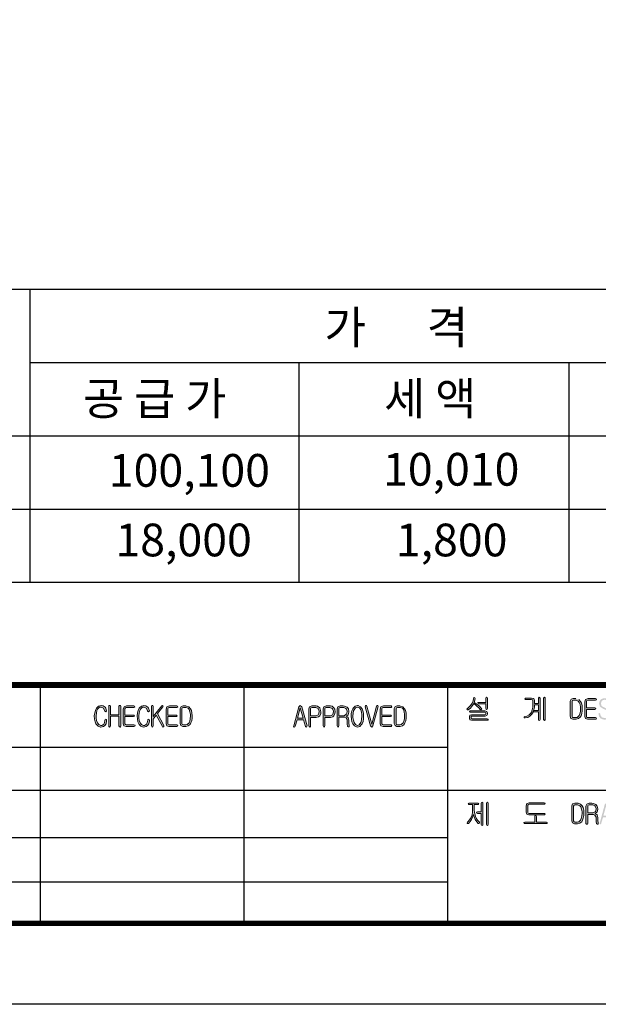
# Model space of a CAD drawing. Units: millimetres. Extents: x 51 to 4941, y 66 to 3660.
# Drawn here: x 3540 to 4058, y 66 to 947 of the extents above; entities that cross this region are included whole.
import ezdxf

# ---------------------------------------------------------------- set-up
doc = ezdxf.new("R2010")
doc.units = ezdxf.units.MM
doc.header["$LTSCALE"] = 70

# ---------------------------------------------------------------- blocks, each defined once
blk = doc.blocks.new('로고')
at = {"ltscale": 500}
for points in [[(2456.55, 138.88), (2455.23, 139.15), (2453.66, 138.75), (2452.47, 137.7), (2452.21, 137.44), (2451.56, 135.99), (2451.16, 134.42), (2450.9, 132.58), (2450.9, 132.45), (2451.03, 130.48), (2451.42, 128.77), (2451.95, 127.46), (2452.21, 127.06), (2453.39, 125.88), (2454.84, 125.36), (2454.97, 125.36), (2456.68, 125.75), (2457.6, 126.28), (2458.38, 127.46), (2458.78, 129.3), (2458.78, 129.56), (2458.65, 130.08), (2458.25, 130.35), (2457.86, 130.22), (2457.73, 129.69), (2457.33, 127.98), (2456.94, 127.19), (2455.63, 126.41), (2455.1, 126.41), (2453.79, 126.93), (2452.87, 128.11), (2452.34, 129.56), (2452.08, 131.27), (2452.08, 132.45), (2452.21, 134.29), (2452.61, 135.86), (2453, 136.78), (2454.31, 137.96), (2455.36, 138.1), (2456.81, 137.44), (2457.47, 135.99), (2457.6, 135.47), (2458.25, 135.07), (2458.78, 135.73), (2458.25, 137.31), (2457.86, 138.1)], [(2461.27, 138.62), (2461.01, 139.01), (2460.62, 139.15), (2460.22, 139.01), (2460.09, 138.62), (2460.09, 126.01), (2460.22, 125.62), (2460.62, 125.36), (2461.01, 125.62), (2461.27, 126.01), (2461.27, 132.32), (2466.66, 132.32), (2466.66, 126.01), (2466.92, 125.49), (2467.32, 125.36), (2467.71, 125.49), (2467.84, 126.01), (2467.84, 138.62), (2467.71, 139.01), (2467.32, 139.15), (2466.92, 139.01), (2466.66, 138.62), (2466.66, 133.24), (2461.27, 133.24)], [(2476.77, 138.36), (2476.64, 138.62), (2476.25, 138.88), (2471.39, 138.88), (2469.94, 138.36), (2469.42, 136.78), (2469.42, 127.46), (2469.81, 126.14), (2471.26, 125.75), (2476.25, 125.75), (2476.77, 125.88), (2476.9, 126.28), (2476.77, 126.54), (2476.25, 126.67), (2471.26, 126.67), (2470.73, 126.93), (2470.47, 127.46), (2470.47, 132.05), (2475.98, 132.05), (2476.38, 132.19), (2476.51, 132.45), (2476.38, 132.84), (2475.98, 132.97), (2470.47, 132.97), (2470.47, 137.04), (2470.73, 137.57), (2471.26, 137.83), (2476.25, 137.83), (2476.64, 137.96)], [(2483.86, 138.88), (2482.55, 139.15), (2480.97, 138.75), (2479.79, 137.7), (2479.53, 137.44), (2478.87, 135.99), (2478.48, 134.42), (2478.35, 132.58), (2478.35, 132.45), (2478.48, 130.48), (2478.74, 128.77), (2479.27, 127.46), (2479.53, 127.06), (2480.71, 125.88), (2482.29, 125.36), (2483.99, 125.75), (2484.91, 126.28), (2485.7, 127.46), (2486.1, 129.3), (2486.23, 129.56), (2485.96, 130.08), (2485.57, 130.35), (2485.18, 130.22), (2485.05, 129.69), (2484.65, 127.98), (2484.26, 127.19), (2482.94, 126.41), (2482.42, 126.41), (2481.11, 126.93), (2480.19, 128.11), (2479.66, 129.56), (2479.4, 131.27), (2479.4, 132.45), (2479.53, 134.29), (2479.92, 135.86), (2480.45, 136.78), (2481.63, 137.96), (2482.68, 138.1), (2484.13, 137.44), (2484.78, 135.99), (2484.91, 135.47), (2485.57, 135.07), (2486.1, 135.73), (2485.57, 137.31), (2485.18, 138.1)], [(2488.46, 138.62), (2488.33, 139.01), (2487.93, 139.15), (2487.54, 139.01), (2487.41, 138.62), (2487.41, 126.01), (2487.54, 125.62), (2487.93, 125.36), (2488.33, 125.62), (2488.46, 126.14), (2488.46, 130.48), (2490.43, 132.84), (2494.37, 125.62), (2494.63, 125.36), (2495.03, 125.49), (2495.29, 125.75), (2495.29, 126.28), (2491.22, 133.89), (2494.76, 138.36), (2494.9, 138.75), (2494.63, 139.01), (2494.37, 139.15), (2493.98, 138.88), (2488.46, 132.05)], [(2504.22, 138.36), (2504.09, 138.62), (2503.69, 138.88), (2498.83, 138.88), (2497.26, 138.36), (2496.73, 136.78), (2496.73, 127.46), (2497.13, 126.14), (2498.57, 125.75), (2503.69, 125.75), (2504.09, 125.88), (2504.22, 126.28), (2504.09, 126.54), (2503.69, 126.67), (2498.57, 126.67), (2498.05, 126.93), (2497.92, 127.46), (2497.92, 132.05), (2503.3, 132.05), (2503.69, 132.19), (2503.83, 132.45), (2503.69, 132.84), (2503.3, 132.97), (2497.92, 132.97), (2497.92, 137.04), (2498.05, 137.57), (2498.7, 137.83), (2503.69, 137.83), (2504.09, 137.96)]]:
    blk.add_hatch(color=256, dxfattribs=at).paths.add_polyline_path(points)
h = blk.add_hatch(color=256, dxfattribs=at)
h.paths.add_polyline_path([(2511.18, 138.23), (2509.74, 138.75), (2509.34, 138.88), (2507.63, 138.88), (2506.32, 138.49), (2505.8, 137.18), (2505.8, 127.59), (2506.19, 126.28), (2507.37, 125.75), (2509.34, 125.75), (2510.92, 126.01), (2512.1, 127.06), (2512.62, 127.98), (2513.15, 129.3), (2513.41, 131), (2513.41, 132.58), (2513.28, 134.42), (2512.89, 135.99), (2512.36, 137.04)])
h.paths.add_polyline_path([(2506.85, 137.04), (2506.85, 127.59), (2507.11, 126.93), (2507.77, 126.67), (2509.34, 126.67), (2510.13, 126.93), (2511.44, 128.11), (2511.84, 129.03), (2512.23, 130.61), (2512.36, 132.58), (2512.36, 133.37), (2511.97, 135.07), (2511.44, 136.52), (2510.79, 137.31), (2509.34, 137.83), (2507.77, 137.83), (2507.11, 137.57)], flags=16)
h = blk.add_hatch(color=256, dxfattribs=at)
h.paths.add_polyline_path([(2583.41, 138.36), (2582.49, 139.15), (2581.57, 138.36), (2578.29, 126.14), (2578.16, 125.62), (2578.55, 125.36), (2578.95, 125.49), (2579.21, 125.88), (2580.39, 129.95), (2584.6, 129.95), (2585.78, 125.75), (2586.04, 125.49), (2586.43, 125.36), (2586.7, 125.62), (2586.83, 126.01)])
h.paths.add_polyline_path([(2582.49, 137.7), (2584.33, 131), (2580.66, 131)], flags=16)
h.paths.add_polyline_path([(2593.53, 138.62), (2592.61, 138.88), (2589.85, 138.88), (2588.4, 138.36), (2588.01, 137.04), (2588.01, 126.01), (2588.14, 125.62), (2588.54, 125.36), (2588.93, 125.62), (2589.06, 126.01), (2589.06, 131.4), (2592.61, 131.4), (2594.18, 131.92), (2594.84, 132.58), (2595.5, 134.02), (2595.63, 135.07), (2595.23, 136.78), (2594.84, 137.7)])
h.paths.add_polyline_path([(2592.34, 137.83), (2593.79, 137.18), (2593.92, 137.04), (2594.45, 135.47), (2594.45, 135.07), (2594.05, 133.5), (2593.92, 133.24), (2592.61, 132.45), (2592.34, 132.45), (2589.06, 132.45), (2589.06, 137.04), (2589.19, 137.57), (2589.98, 137.83)], flags=16)
h.paths.add_polyline_path([(2602.72, 138.62), (2601.8, 138.88), (2598.91, 138.88), (2597.47, 138.36), (2597.07, 137.04), (2597.07, 126.01), (2597.2, 125.62), (2597.6, 125.36), (2597.99, 125.62), (2598.12, 126.01), (2598.12, 131.4), (2601.8, 131.4), (2603.24, 131.92), (2603.9, 132.58), (2604.56, 134.02), (2604.69, 135.07), (2604.43, 136.78), (2603.9, 137.7)])
h.paths.add_polyline_path([(2601.41, 137.83), (2602.85, 137.18), (2603.11, 137.04), (2603.64, 135.47), (2603.64, 135.07), (2603.24, 133.5), (2603.11, 133.24), (2601.67, 132.45), (2601.41, 132.45), (2598.12, 132.45), (2598.12, 137.04), (2598.39, 137.57), (2599.04, 137.83)], flags=16)
h.paths.add_polyline_path([(2610.73, 138.75), (2609.81, 138.88), (2607.97, 138.88), (2606.4, 138.36), (2606, 137.04), (2606, 126.01), (2606.13, 125.62), (2606.53, 125.36), (2606.92, 125.62), (2607.05, 126.01), (2607.05, 131.66), (2610.73, 131.66), (2611.78, 131.27), (2612.31, 130.08), (2612.31, 129.3), (2612.44, 127.59), (2612.44, 127.33), (2612.7, 125.75), (2612.96, 125.49), (2613.49, 125.49), (2613.75, 125.75), (2613.75, 126.28), (2613.49, 127.85), (2613.49, 129.43), (2613.49, 129.69), (2613.09, 131.4), (2612.96, 131.53), (2611.91, 132.19), (2613.09, 133.24), (2613.49, 134.81), (2613.49, 135.34), (2613.23, 137.04), (2612.31, 138.1)])
h.paths.add_polyline_path([(2610.34, 137.83), (2611.65, 137.18), (2611.78, 137.04), (2612.44, 135.47), (2612.44, 135.21), (2611.91, 133.63), (2611.78, 133.5), (2610.47, 132.58), (2610.34, 132.58), (2607.05, 132.58), (2607.05, 137.04), (2607.32, 137.7), (2607.97, 137.83)], flags=16)
h.paths.add_polyline_path([(2620.97, 138.36), (2619.53, 139.01), (2619, 139.15), (2617.56, 138.75), (2616.38, 137.7), (2615.98, 137.04), (2615.46, 135.6), (2615.06, 134.02), (2615.06, 132.32), (2615.2, 130.35), (2615.46, 128.77), (2615.98, 127.46), (2617.03, 126.14), (2618.35, 125.49), (2619, 125.36), (2620.45, 125.75), (2621.63, 126.93), (2622.03, 127.46), (2622.55, 128.9), (2622.81, 130.61), (2622.94, 132.32), (2622.81, 134.16), (2622.42, 135.73), (2622.03, 137.04)])
h.paths.add_polyline_path([(2619, 138.1), (2620.32, 137.57), (2621.11, 136.39), (2621.5, 134.94), (2621.76, 133.24), (2621.76, 132.32), (2621.63, 130.35), (2621.37, 128.77), (2621.11, 128.25), (2620.06, 126.8), (2619, 126.41), (2617.69, 126.93), (2616.77, 128.25), (2616.38, 129.69), (2616.12, 131.4), (2616.12, 132.32), (2616.25, 134.16), (2616.51, 135.73), (2616.77, 136.39), (2617.82, 137.7)], flags=16)
h.paths.add_polyline_path([(2625.05, 138.62), (2624.78, 139.01), (2624.39, 139.15), (2624.13, 138.88), (2624, 138.36), (2627.28, 126.14), (2628.07, 125.36), (2628.85, 126.14), (2632.14, 138.49), (2632.01, 138.88), (2631.74, 139.15), (2631.35, 139.01), (2631.09, 138.62), (2628.07, 127.19)])
h.paths.add_polyline_path([(2640.94, 138.36), (2640.81, 138.62), (2640.41, 138.88), (2635.55, 138.88), (2633.98, 138.36), (2633.58, 136.78), (2633.58, 127.46), (2633.98, 126.14), (2635.29, 125.75), (2640.41, 125.75), (2640.81, 125.88), (2640.94, 126.28), (2640.81, 126.54), (2640.41, 126.67), (2635.29, 126.67), (2634.9, 126.93), (2634.63, 127.46), (2634.63, 132.05), (2640.15, 132.05), (2640.54, 132.19), (2640.67, 132.45), (2640.54, 132.84), (2640.15, 132.97), (2634.63, 132.97), (2634.63, 137.04), (2634.76, 137.57), (2635.42, 137.83), (2640.41, 137.83), (2640.81, 137.96)])
h.paths.add_polyline_path([(2646.45, 138.75), (2646.06, 138.88), (2644.35, 138.88), (2643.04, 138.49), (2642.51, 137.18), (2642.51, 127.59), (2643.04, 126.28), (2644.22, 125.75), (2646.19, 125.75), (2647.64, 126.01), (2648.82, 127.06), (2649.34, 127.98), (2649.87, 129.3), (2650.13, 131), (2650.13, 132.58), (2650, 134.42), (2649.61, 135.99), (2649.08, 137.04), (2648.03, 138.23)])
h.paths.add_polyline_path([(2646.19, 137.83), (2647.64, 137.31), (2648.29, 136.52), (2648.82, 135.07), (2649.08, 133.37), (2649.08, 132.58), (2648.95, 130.61), (2648.55, 129.03), (2648.16, 128.11), (2646.98, 126.93), (2646.06, 126.67), (2644.48, 126.67), (2643.83, 126.93), (2643.7, 127.59), (2643.7, 137.04), (2643.83, 137.57), (2644.48, 137.83)], flags=16)
h = blk.add_hatch(color=256, dxfattribs=at)
h.paths.add_polyline_path([(2693.6, 141.12), (2694, 142.43), (2694.13, 143.48), (2694, 144.01), (2693.6, 144.14), (2693.21, 144.01), (2693.08, 143.61), (2692.81, 142.04), (2692.16, 140.59), (2691.24, 139.15), (2690.19, 137.96), (2689.14, 137.04), (2688.87, 136.78), (2689.01, 136.39), (2689.27, 136.26), (2689.66, 136.39), (2691.11, 137.44), (2691.89, 138.36), (2692.81, 139.67), (2693.21, 140.33), (2694.65, 139.28), (2695.31, 138.75), (2696.49, 137.7), (2697.28, 136.65), (2697.67, 136.39), (2698.07, 136.52), (2698.33, 136.91), (2698.07, 137.44), (2696.89, 138.62), (2695.97, 139.41), (2694.65, 140.46)])
h.paths.add_polyline_path([(2702.01, 143.87), (2701.88, 144.27), (2701.48, 144.4), (2701.09, 144.27), (2700.96, 143.87), (2700.96, 141.12), (2696.36, 141.12), (2695.97, 140.98), (2695.83, 140.72), (2695.97, 140.33), (2696.49, 140.2), (2700.96, 140.2), (2700.96, 137.18), (2701.09, 136.78), (2701.48, 136.65), (2701.88, 136.78), (2702.01, 137.18)])
h.paths.add_polyline_path([(2701.61, 135.34), (2700.43, 135.73), (2690.98, 135.73), (2690.45, 135.21), (2690.98, 134.81), (2700.3, 134.81), (2700.83, 134.68), (2700.96, 134.16), (2700.96, 133.76), (2700.69, 133.37), (2700.3, 133.24), (2691.76, 133.24), (2690.84, 132.84), (2690.45, 131.92), (2690.45, 131), (2690.84, 129.95), (2691.76, 129.69), (2702.01, 129.69), (2702.4, 129.82), (2702.53, 130.08), (2702.27, 130.48), (2701.88, 130.61), (2692.16, 130.61), (2691.63, 130.74), (2691.5, 131), (2691.5, 131.79), (2691.63, 132.19), (2692.16, 132.32), (2700.56, 132.32), (2701.61, 132.71), (2702.01, 133.5), (2702.01, 134.29)])
h.paths.add_polyline_path([(2731.56, 143.48), (2730.11, 143.87), (2726.3, 143.87), (2725.78, 143.35), (2726.3, 142.95), (2729.98, 142.95), (2730.77, 142.69), (2731.03, 142.04), (2731.03, 139.93), (2730.9, 137.96), (2730.64, 136.26), (2730.11, 134.94), (2729.72, 134.29), (2728.67, 133.1), (2727.22, 132.32), (2725.91, 132.05), (2725.52, 131.92), (2725.52, 131.53), (2725.65, 131.27), (2726.04, 131.13), (2727.75, 131.53), (2729.06, 132.32), (2730.24, 133.37), (2730.38, 133.63), (2731.16, 134.81), (2731.29, 135.47), (2731.82, 135.07), (2734.71, 135.07), (2734.71, 129.95), (2734.84, 129.56), (2735.1, 129.43), (2735.5, 129.69), (2735.76, 130.08), (2735.76, 143.87), (2735.1, 144.4), (2734.71, 143.87), (2734.71, 140.46), (2732.08, 140.46), (2732.08, 142.3)])
h.paths.add_polyline_path([(2732.08, 139.54), (2734.71, 139.54), (2734.71, 135.99), (2731.82, 135.99), (2731.43, 135.6), (2731.69, 136.39), (2731.95, 138.1)], flags=16)
h.paths.add_polyline_path([(2738.91, 143.87), (2738.78, 144.27), (2738.39, 144.4), (2738.12, 144.27), (2737.86, 143.87), (2737.86, 130.08), (2738.12, 129.69), (2738.39, 129.43), (2738.78, 129.69), (2738.91, 130.08)])
h.paths.add_polyline_path([(2760.32, 142.95), (2758.87, 143.48), (2758.48, 143.48), (2756.77, 143.48), (2755.46, 143.09), (2754.93, 141.9), (2754.93, 132.19), (2755.33, 130.87), (2756.51, 130.35), (2758.61, 130.35), (2760.06, 130.74), (2761.24, 131.66), (2761.76, 132.58), (2762.29, 133.89), (2762.55, 135.6), (2762.55, 137.18), (2762.42, 139.01), (2762.03, 140.59), (2761.5, 141.64)])
h.paths.add_polyline_path([(2758.61, 142.43), (2759.93, 141.9), (2760.58, 141.12), (2761.24, 139.8), (2761.5, 137.96), (2761.5, 137.18), (2761.37, 135.34), (2760.98, 133.76), (2760.58, 132.71), (2759.4, 131.53), (2758.48, 131.4), (2756.9, 131.4), (2756.25, 131.53), (2756.12, 132.19), (2756.12, 141.64), (2756.25, 142.3), (2756.9, 142.43)], flags=16)
h.paths.add_polyline_path([(2771.48, 143.35), (2771.09, 143.48), (2766.23, 143.48), (2764.65, 142.95), (2764.13, 141.51), (2764.13, 141.38), (2764.13, 132.05), (2764.52, 130.74), (2765.97, 130.35), (2771.09, 130.35), (2771.48, 130.48), (2771.61, 130.87), (2771.48, 131.27), (2771.09, 131.4), (2765.97, 131.4), (2765.44, 131.53), (2765.31, 132.05), (2765.31, 136.65), (2770.69, 136.65), (2771.09, 136.78), (2771.22, 137.18), (2771.09, 137.44), (2770.69, 137.57), (2765.31, 137.57), (2765.31, 141.77), (2765.44, 142.3), (2766.1, 142.43), (2771.09, 142.43), (2771.48, 142.69), (2771.61, 142.95)])
h.paths.add_polyline_path([(2778.31, 143.61), (2777.13, 143.74), (2776.87, 143.74), (2775.29, 143.48), (2774.37, 142.95), (2773.58, 141.64), (2773.32, 140.46), (2773.72, 138.75), (2774.24, 138.1), (2775.42, 137.31), (2776.74, 136.65), (2776.87, 136.65), (2778.71, 135.73), (2779.1, 135.34), (2779.76, 133.89), (2779.76, 133.5), (2779.23, 132.05), (2778.84, 131.66), (2777.26, 131), (2777.13, 131), (2775.42, 131.4), (2775.03, 131.66), (2774.11, 132.97), (2773.98, 133.89), (2773.72, 134.29), (2773.45, 134.42), (2773.06, 134.29), (2772.93, 133.76), (2773.32, 132.05), (2774.24, 130.87), (2775.69, 130.22), (2777.13, 130.08), (2778.71, 130.35), (2779.63, 131), (2780.68, 132.32), (2780.94, 133.63), (2780.54, 135.34), (2780.02, 135.99), (2778.84, 136.78), (2777.13, 137.57), (2775.42, 138.49), (2774.9, 138.88), (2774.5, 140.46), (2774.5, 140.72), (2775.16, 142.17), (2775.29, 142.3), (2776.74, 142.82), (2777, 142.82), (2778.57, 142.3), (2778.71, 142.17), (2779.49, 140.85), (2779.49, 140.46), (2779.76, 140.07), (2780.15, 139.93), (2780.54, 140.2), (2780.68, 140.72), (2780.15, 142.3), (2779.63, 142.82)])
h.paths.add_polyline_path([(2786.59, 143.09), (2786.45, 143.61), (2786.06, 143.74), (2785.67, 143.61), (2785.54, 143.09), (2785.54, 130.61), (2785.67, 130.22), (2786.06, 130.08), (2786.45, 130.22), (2786.59, 130.61)])
h.paths.add_polyline_path([(2796.7, 143.61), (2795.65, 143.74), (2794.07, 143.35), (2792.89, 142.43), (2792.5, 141.9), (2791.84, 140.59), (2791.45, 138.88), (2791.31, 137.04), (2791.45, 135.21), (2791.84, 133.63), (2792.36, 132.19), (2792.36, 132.05), (2793.55, 130.74), (2794.86, 130.08), (2795.52, 130.08), (2796.96, 130.48), (2797.22, 130.74), (2798.14, 132.05), (2798.14, 130.87), (2798.27, 130.48), (2798.67, 130.35), (2799.06, 130.48), (2799.19, 130.87), (2799.19, 136.52), (2799.19, 137.04), (2798.67, 137.18), (2796.04, 137.18), (2795.65, 137.04), (2795.52, 136.65), (2795.65, 136.39), (2796.04, 136.13), (2798.14, 136.13), (2798.01, 134.29), (2797.62, 132.71), (2797.36, 132.19), (2796.17, 131.13), (2795.52, 131), (2794.2, 131.53), (2793.28, 132.71), (2792.76, 134.16), (2792.5, 135.86), (2792.5, 137.04), (2792.63, 138.88), (2793.02, 140.46), (2793.42, 141.38), (2794.6, 142.56), (2795.39, 142.82), (2796.96, 142.17), (2797.75, 140.72), (2797.88, 139.93), (2798.14, 139.54), (2798.54, 139.41), (2798.93, 139.67), (2799.06, 140.2), (2798.67, 141.77), (2798.01, 142.69)])
h.paths.add_polyline_path([(2802.08, 143.35), (2801.82, 143.74), (2801.3, 143.74), (2800.9, 143.48), (2800.77, 142.95), (2800.77, 130.61), (2800.9, 130.22), (2801.3, 129.95), (2801.69, 130.22), (2801.82, 130.61), (2801.82, 141.38), (2806.42, 130.35), (2807.21, 130.08), (2807.73, 130.74), (2807.73, 143.22), (2807.6, 143.61), (2807.21, 143.74), (2806.81, 143.61), (2806.68, 143.22), (2806.68, 132.58)])
h.paths.add_polyline_path([(2817.19, 142.95), (2817.06, 143.35), (2816.66, 143.48), (2811.8, 143.48), (2810.23, 142.95), (2809.7, 141.51), (2809.7, 141.38), (2809.7, 132.05), (2810.09, 130.74), (2811.54, 130.35), (2816.66, 130.35), (2817.06, 130.48), (2817.19, 130.87), (2817.06, 131.27), (2816.66, 131.4), (2811.54, 131.4), (2811.01, 131.53), (2810.88, 132.05), (2810.88, 136.65), (2816.27, 136.65), (2816.66, 136.78), (2816.79, 137.18), (2816.66, 137.44), (2816.27, 137.57), (2810.88, 137.57), (2810.88, 141.77), (2811.01, 142.3), (2811.67, 142.43), (2816.66, 142.43), (2817.06, 142.69)])
h.paths.add_polyline_path([(2824.15, 142.95), (2822.7, 143.48), (2822.31, 143.48), (2820.6, 143.48), (2819.29, 143.09), (2818.76, 141.9), (2818.76, 132.19), (2819.16, 130.87), (2820.34, 130.35), (2822.31, 130.35), (2823.88, 130.74), (2825.07, 131.66), (2825.59, 132.58), (2826.12, 133.89), (2826.38, 135.6), (2826.38, 137.18), (2826.25, 139.01), (2825.85, 140.59), (2825.33, 141.64)])
h.paths.add_polyline_path([(2822.44, 142.43), (2823.75, 141.9), (2824.41, 141.12), (2825.07, 139.8), (2825.33, 137.96), (2825.33, 137.18), (2825.2, 135.34), (2824.8, 133.76), (2824.41, 132.71), (2823.23, 131.53), (2822.31, 131.4), (2820.73, 131.4), (2820.08, 131.53), (2819.94, 132.19), (2819.94, 141.64), (2820.08, 142.3), (2820.73, 142.43)], flags=16)
h.paths.add_polyline_path([(2841.75, 143.35), (2840.96, 143.48), (2838.59, 143.48), (2837.41, 143.09), (2837.02, 142.04), (2837.02, 131.66), (2837.28, 130.74), (2838.2, 130.35), (2841.22, 130.35), (2842.93, 130.74), (2843.72, 131.4), (2844.5, 132.71), (2844.64, 134.02), (2844.37, 135.73), (2843.85, 136.52), (2842.53, 137.31), (2843.72, 138.49), (2844.11, 140.07), (2843.72, 141.77), (2843.19, 142.56)])
h.paths.add_polyline_path([(2841.35, 142.43), (2842.53, 141.77), (2843.06, 140.2), (2843.06, 140.07), (2842.53, 138.49), (2841.22, 137.7), (2838.07, 137.7), (2838.07, 141.9), (2838.2, 142.43), (2838.73, 142.43)], flags=16)
h.paths.add_polyline_path([(2841.35, 136.78), (2842.8, 136.13), (2842.93, 135.86), (2843.58, 134.42), (2843.58, 134.02), (2843.19, 132.45), (2842.93, 132.19), (2841.61, 131.4), (2838.73, 131.4), (2838.2, 131.53), (2838.07, 132.05), (2838.07, 136.78)], flags=16)
h.paths.add_polyline_path([(2846.87, 143.48), (2846.47, 143.74), (2846.08, 143.61), (2845.82, 143.35), (2845.82, 142.95), (2849.36, 135.73), (2849.36, 130.61), (2849.49, 130.22), (2849.89, 130.08), (2850.28, 130.22), (2850.41, 130.61), (2850.41, 135.73), (2853.96, 142.95), (2853.96, 143.48), (2853.7, 143.74), (2853.3, 143.74), (2852.91, 143.35), (2849.89, 136.91)])
h = blk.add_hatch(color=256, dxfattribs=at)
h.paths.add_polyline_path([(2696.1, 76.77), (2690.19, 76.77), (2689.66, 76.38), (2690.06, 75.85), (2692.55, 75.85), (2692.55, 72.7), (2692.42, 70.99), (2692.16, 69.28), (2691.5, 67.84), (2691.5, 67.58), (2690.58, 66), (2689.53, 64.82), (2689.27, 64.56), (2689.01, 64.16), (2689.14, 63.77), (2689.53, 63.64), (2689.92, 63.77), (2690.98, 64.95), (2691.89, 66.26), (2692.55, 67.84), (2693.08, 69.42), (2693.08, 69.55), (2693.47, 67.97), (2694.26, 66.26), (2695.18, 64.82), (2696.1, 63.77), (2696.49, 63.64), (2696.89, 63.9), (2697.02, 64.16), (2696.89, 64.56), (2695.7, 65.74), (2694.78, 67.18), (2694.65, 67.58), (2694.13, 69.15), (2693.73, 70.73), (2693.6, 72.44), (2693.6, 72.7), (2693.6, 75.85), (2696.1, 75.85), (2696.49, 76.38)])
h.paths.add_polyline_path([(2699.12, 76.9), (2698.99, 77.16), (2698.59, 77.3), (2698.2, 77.16), (2698.07, 76.77), (2698.07, 71.12), (2695.57, 71.12), (2695.31, 70.99), (2695.05, 70.73), (2695.31, 70.33), (2695.7, 70.2), (2698.07, 70.2), (2698.07, 62.98), (2698.2, 62.59), (2698.59, 62.45), (2698.99, 62.59), (2699.12, 62.98)])
h.paths.add_polyline_path([(2702.53, 76.77), (2702.27, 77.16), (2702.01, 77.3), (2701.61, 77.16), (2701.48, 76.77), (2701.48, 62.98), (2701.61, 62.59), (2702.01, 62.45), (2702.27, 62.59), (2702.53, 62.98)])
h.paths.add_polyline_path([(2738.65, 76.64), (2738.26, 76.9), (2728.54, 76.9), (2727.22, 76.38), (2726.7, 75.06), (2726.7, 70.86), (2727.22, 69.68), (2728.41, 69.15), (2738.52, 69.15), (2738.91, 69.68), (2738.52, 70.07), (2728.54, 70.07), (2728.01, 70.33), (2727.75, 70.73), (2727.75, 75.33), (2728.01, 75.72), (2728.54, 75.98), (2738.39, 75.98), (2738.65, 76.11), (2738.78, 76.38)])
h.paths.add_polyline_path([(2740.23, 64.16), (2740.09, 64.42), (2739.7, 64.56), (2733.26, 64.56), (2733.26, 68.1), (2733.13, 68.5), (2732.74, 68.76), (2732.35, 68.63), (2732.21, 68.23), (2732.21, 64.56), (2725.78, 64.56), (2725.38, 64.42), (2725.25, 64.16), (2725.38, 63.77), (2725.65, 63.64), (2739.7, 63.64), (2740.09, 63.77)])
h.paths.add_polyline_path([(2761.11, 63.9), (2762.29, 64.82), (2762.68, 65.74), (2763.21, 67.05), (2763.47, 68.76), (2763.6, 70.33), (2763.47, 72.17), (2763.08, 73.88), (2762.55, 74.93), (2761.37, 76.11), (2759.93, 76.64), (2759.53, 76.64), (2757.82, 76.64), (2756.38, 76.24), (2755.99, 75.06), (2755.99, 65.34), (2756.38, 64.03), (2757.56, 63.51), (2759.53, 63.51)])
h.paths.add_polyline_path([(2759.4, 64.56), (2757.82, 64.56), (2757.3, 64.69), (2757.04, 65.34), (2757.04, 74.8), (2757.3, 75.46), (2757.82, 75.59), (2759.53, 75.59), (2760.98, 75.06), (2761.63, 74.27), (2762.16, 72.96), (2762.42, 71.12), (2762.42, 70.33), (2762.29, 68.5), (2761.9, 66.92), (2761.5, 65.87), (2760.32, 64.69)], flags=16)
h.paths.add_polyline_path([(2772.01, 71.12), (2772.53, 72.57), (2772.53, 73.09), (2772.14, 74.8), (2771.22, 75.85), (2769.78, 76.51), (2768.72, 76.64), (2767.02, 76.64), (2765.44, 76.11), (2764.92, 74.8), (2764.92, 63.77), (2765.18, 63.37), (2765.44, 63.24), (2765.84, 63.37), (2766.1, 63.77), (2766.1, 69.42), (2769.64, 69.42), (2770.69, 69.02), (2771.35, 67.84), (2771.35, 67.05), (2771.35, 65.34), (2771.35, 65.08), (2771.61, 63.51), (2772.01, 63.24), (2772.4, 63.24), (2772.66, 63.51), (2772.66, 64.03), (2772.53, 65.61), (2772.4, 67.31), (2772.4, 67.45), (2772.01, 69.15), (2771.88, 69.42), (2770.83, 69.94)])
h.paths.add_polyline_path([(2766.1, 70.47), (2766.1, 74.93), (2766.23, 75.46), (2766.89, 75.59), (2769.25, 75.59), (2770.69, 74.93), (2770.83, 74.8), (2771.35, 73.36), (2771.35, 72.96), (2770.96, 71.39), (2770.83, 71.25), (2769.38, 70.47), (2769.25, 70.47)], flags=16)
h.paths.add_polyline_path([(2778.84, 76.11), (2777.92, 76.9), (2777, 76.11), (2773.72, 64.03), (2773.58, 63.51), (2773.98, 63.24), (2774.37, 63.24), (2774.63, 63.64), (2775.82, 67.71), (2780.02, 67.71), (2781.2, 63.64), (2781.46, 63.24), (2781.86, 63.24), (2782.12, 63.51), (2782.25, 63.9)])
h.paths.add_polyline_path([(2776.08, 68.76), (2777.92, 75.46), (2779.76, 68.76)], flags=16)
h.paths.add_polyline_path([(2787.11, 74.67), (2788.69, 63.9), (2788.95, 63.37), (2789.34, 63.24), (2789.87, 63.37), (2790.13, 63.9), (2791.45, 76.24), (2791.31, 76.77), (2791.05, 76.9), (2790.66, 76.77), (2790.39, 76.38), (2789.34, 65.87), (2787.77, 76.38), (2787.11, 76.9), (2786.32, 76.38), (2784.75, 65.87), (2783.7, 76.38), (2783.43, 76.77), (2783.04, 76.9), (2782.78, 76.77), (2782.65, 76.24), (2784.09, 63.77), (2784.22, 63.37), (2784.75, 63.24), (2785.14, 63.37), (2785.4, 63.77)])
h.paths.add_polyline_path([(2793.68, 74.54), (2798.27, 63.51), (2799.06, 63.24), (2799.59, 63.9), (2799.59, 76.38), (2799.46, 76.77), (2799.06, 76.9), (2798.67, 76.77), (2798.54, 76.38), (2798.54, 65.74), (2793.94, 76.51), (2793.68, 76.9), (2793.15, 76.9), (2792.76, 76.64), (2792.63, 76.11), (2792.63, 63.77), (2792.76, 63.37), (2793.15, 63.11), (2793.55, 63.37), (2793.68, 63.77)])
h.paths.add_polyline_path([(2817.32, 64.56), (2818.11, 65.87), (2818.24, 67.18), (2817.97, 68.89), (2817.58, 69.68), (2816.14, 70.47), (2817.32, 71.65), (2817.71, 73.22), (2817.45, 74.93), (2816.79, 75.72), (2815.35, 76.51), (2814.56, 76.64), (2812.2, 76.64), (2811.01, 76.24), (2810.62, 75.19), (2810.62, 64.82), (2811.01, 63.9), (2811.8, 63.51), (2814.95, 63.51), (2816.53, 63.9)])
h.paths.add_polyline_path([(2812.33, 64.56), (2811.93, 64.69), (2811.67, 65.21), (2811.67, 69.94), (2814.95, 69.94), (2816.4, 69.28), (2816.53, 69.02), (2817.19, 67.58), (2817.19, 67.18), (2816.79, 65.61), (2816.53, 65.34), (2815.22, 64.56)], flags=16)
h.paths.add_polyline_path([(2811.67, 70.86), (2811.67, 75.06), (2811.8, 75.59), (2812.33, 75.59), (2814.95, 75.59), (2816.14, 74.93), (2816.66, 73.36), (2816.66, 73.22), (2816.14, 71.65), (2814.82, 70.86)], flags=16)
h.paths.add_polyline_path([(2824.02, 68.89), (2827.56, 76.11), (2827.69, 76.64), (2827.3, 76.9), (2826.91, 76.9), (2826.51, 76.51), (2823.49, 70.07), (2820.47, 76.64), (2820.08, 76.9), (2819.68, 76.77), (2819.42, 76.51), (2819.42, 76.11), (2822.97, 68.89), (2822.97, 63.77), (2823.1, 63.37), (2823.49, 63.24), (2823.88, 63.37), (2824.02, 63.77)])
at = {"color": 0}
for p, q in [((2416.43, 152.21), (2416.43, 0)), ((2546.42, 152.21), (2546.42, 0)), ((2676.42, 152.21), (2676.42, 0)), ((2676.42, 112.18), (2124.04, 112.18)), ((2676.42, 84.89), (2124.04, 84.89)), ((3314.63, 84.89), (2676.42, 84.89)), ((2676.42, 54.59), (2124.04, 54.59)), ((2676.42, 26.3), (2124.04, 26.3))]:
    blk.add_line(p, q, dxfattribs=at)
for points, const_width in [([(0, 0), (0, 2448.48), (0, 0), (3314.63, 0), (3314.63, 2448.48), (0, 2448.48)], 3.38), ([(0, 152.21), (3314.63, 152.21)], 4.02)]:
    blk.add_lwpolyline(points, dxfattribs=dict(at, const_width=const_width))
at = {"color": 7, "lineweight": 0}
for points in [[(2453.66, 138.75), (2452.47, 137.7), (2452.21, 137.44), (2451.56, 135.99), (2451.16, 134.42), (2450.9, 132.58), (2450.9, 132.45), (2451.03, 130.48), (2451.42, 128.77), (2451.95, 127.46), (2452.21, 127.06), (2453.39, 125.88), (2454.84, 125.36), (2454.97, 125.36), (2456.68, 125.75), (2457.6, 126.28)], [(2455.23, 139.15), (2453.66, 138.75)], [(2455.36, 138.1), (2456.81, 137.44), (2457.47, 135.99), (2457.6, 135.47), (2458.25, 135.07), (2458.78, 135.73), (2458.25, 137.31), (2457.86, 138.1), (2456.55, 138.88), (2455.23, 139.15)], [(2460.62, 139.15), (2460.22, 139.01), (2460.09, 138.62), (2460.09, 126.01), (2460.22, 125.62), (2460.62, 125.36), (2461.01, 125.62), (2461.27, 126.01), (2461.27, 132.32), (2466.66, 132.32)], [(2461.27, 133.24), (2461.27, 138.62), (2461.01, 139.01), (2460.62, 139.15)], [(2467.32, 139.15), (2466.92, 139.01), (2466.66, 138.62), (2466.66, 133.24), (2461.27, 133.24)], [(2466.66, 132.32), (2466.66, 126.01), (2466.92, 125.49), (2467.32, 125.36), (2467.71, 125.49), (2467.84, 126.01), (2467.84, 138.62), (2467.71, 139.01), (2467.32, 139.15)], [(2480.97, 138.75), (2479.79, 137.7), (2479.53, 137.44), (2478.87, 135.99), (2478.48, 134.42), (2478.35, 132.58), (2478.35, 132.45), (2478.48, 130.48), (2478.74, 128.77), (2479.27, 127.46), (2479.53, 127.06), (2480.71, 125.88), (2482.29, 125.36), (2482.29, 125.36), (2483.99, 125.75), (2484.91, 126.28)], [(2482.55, 139.15), (2480.97, 138.75)], [(2482.68, 138.1), (2484.13, 137.44), (2484.78, 135.99), (2484.91, 135.47), (2485.57, 135.07), (2486.1, 135.73), (2485.57, 137.31), (2485.18, 138.1), (2483.86, 138.88), (2482.55, 139.15)], [(2487.93, 139.15), (2487.54, 139.01), (2487.41, 138.62), (2487.41, 126.01), (2487.54, 125.62), (2487.93, 125.36), (2488.33, 125.62), (2488.46, 126.14), (2488.46, 130.48)], [(2488.46, 132.05), (2488.46, 138.62), (2488.33, 139.01), (2487.93, 139.15)], [(2494.37, 139.15), (2493.98, 138.88), (2488.46, 132.05)], [(2491.22, 133.89), (2494.76, 138.36), (2494.9, 138.75), (2494.63, 139.01), (2494.37, 139.15)], [(2509.34, 138.88), (2507.63, 138.88), (2506.32, 138.49), (2505.8, 137.18), (2505.8, 127.59), (2506.19, 126.28)], [(2511.18, 138.23), (2509.74, 138.75), (2509.34, 138.88)], [(2582.49, 139.15), (2581.57, 138.36), (2578.29, 126.14), (2578.16, 125.62), (2578.55, 125.36), (2578.95, 125.49), (2579.21, 125.88), (2580.39, 129.95), (2584.6, 129.95)], [(2583.41, 138.36), (2582.49, 139.15)], [(2592.61, 138.88), (2589.85, 138.88), (2588.4, 138.36)], [(2594.18, 131.92), (2594.84, 132.58), (2595.5, 134.02), (2595.63, 135.07), (2595.23, 136.78), (2594.84, 137.7), (2593.53, 138.62), (2592.61, 138.88)], [(2601.8, 138.88), (2598.91, 138.88), (2597.47, 138.36)], [(2603.24, 131.92), (2603.9, 132.58), (2604.56, 134.02), (2604.69, 135.07), (2604.43, 136.78), (2603.9, 137.7), (2602.72, 138.62), (2601.8, 138.88)], [(2609.81, 138.88), (2607.97, 138.88), (2606.4, 138.36), (2606.4, 138.36), (2606, 137.04), (2606, 126.01), (2606.13, 125.62), (2606.53, 125.36), (2606.92, 125.62), (2607.05, 126.01), (2607.05, 131.66), (2610.73, 131.66)], [(2612.31, 138.1), (2610.73, 138.75), (2609.81, 138.88)], [(2619, 139.15), (2617.56, 138.75), (2616.38, 137.7), (2615.98, 137.04), (2615.46, 135.6), (2615.06, 134.02), (2615.06, 132.32), (2615.2, 130.35), (2615.46, 128.77), (2615.98, 127.46), (2617.03, 126.14)], [(2620.97, 138.36), (2619.53, 139.01), (2619, 139.15)], [(2624.39, 139.15), (2624.13, 138.88), (2624, 138.36), (2627.28, 126.14), (2628.07, 125.36), (2628.85, 126.14)], [(2628.07, 127.19), (2625.05, 138.62), (2624.78, 139.01), (2624.39, 139.15)], [(2631.74, 139.15), (2631.35, 139.01), (2631.09, 138.62), (2628.07, 127.19)], [(2628.85, 126.14), (2632.14, 138.49), (2632.01, 138.88), (2631.74, 139.15)], [(2646.06, 138.88), (2644.35, 138.88), (2643.04, 138.49), (2642.51, 137.18), (2642.51, 127.59), (2643.04, 126.28)], [(2648.03, 138.23), (2646.45, 138.75), (2646.06, 138.88)], [(2693.6, 144.14), (2693.21, 144.01), (2693.08, 143.61), (2692.81, 142.04), (2692.16, 140.59), (2691.24, 139.15), (2690.19, 137.96), (2689.14, 137.04), (2688.87, 136.78), (2689.01, 136.39), (2689.27, 136.26), (2689.66, 136.39), (2691.11, 137.44), (2691.89, 138.36), (2692.81, 139.67), (2693.21, 140.33)], [(2693.21, 140.33), (2694.65, 139.28), (2695.31, 138.75), (2696.49, 137.7), (2697.28, 136.65), (2697.67, 136.39), (2698.07, 136.52), (2698.33, 136.91), (2698.07, 137.44), (2696.89, 138.62), (2695.97, 139.41), (2694.65, 140.46)], [(2693.21, 140.33), (2694.65, 139.28), (2695.31, 138.75), (2696.49, 137.7), (2697.28, 136.65), (2697.67, 136.39), (2698.07, 136.52), (2698.33, 136.91), (2698.07, 137.44), (2696.89, 138.62), (2695.97, 139.41), (2694.65, 140.46)], [(2694.65, 140.46), (2693.6, 141.12), (2694, 142.43), (2694.13, 143.48), (2694, 144.01), (2693.6, 144.14)], [(2731.03, 139.93), (2730.9, 137.96), (2730.64, 136.26), (2730.11, 134.94), (2729.72, 134.29), (2728.67, 133.1), (2727.22, 132.32), (2725.91, 132.05), (2725.52, 131.92), (2725.52, 131.53), (2725.65, 131.27), (2726.04, 131.13), (2727.75, 131.53), (2729.06, 132.32), (2730.24, 133.37), (2730.38, 133.63), (2731.16, 134.81), (2731.29, 135.47)], [(2730.11, 143.87), (2726.3, 143.87), (2725.78, 143.35), (2726.3, 142.95), (2729.98, 142.95), (2730.77, 142.69), (2731.03, 142.04), (2731.03, 139.93)], [(2732.08, 140.46), (2732.08, 142.3), (2731.56, 143.48), (2730.11, 143.87)], [(2731.29, 135.47), (2731.82, 135.07), (2734.71, 135.07), (2734.71, 129.95), (2734.84, 129.56), (2735.1, 129.43), (2735.5, 129.69), (2735.76, 130.08), (2735.76, 143.87), (2735.1, 144.4)], [(2731.43, 135.6), (2731.69, 136.39), (2731.95, 138.1), (2732.08, 139.54), (2734.71, 139.54)], [(2734.71, 139.54), (2734.71, 135.99), (2731.82, 135.99), (2731.43, 135.6)], [(2735.1, 144.4), (2734.71, 143.87), (2734.71, 140.46), (2732.08, 140.46)], [(2758.48, 143.48), (2756.77, 143.48), (2755.46, 143.09), (2754.93, 141.9), (2754.93, 132.19), (2755.33, 130.87)], [(2755.33, 130.87), (2756.51, 130.35), (2758.61, 130.35), (2760.06, 130.74), (2761.24, 131.66), (2761.76, 132.58), (2762.29, 133.89), (2762.55, 135.6), (2762.55, 137.18), (2762.42, 139.01), (2762.03, 140.59), (2761.5, 141.64), (2760.32, 142.95)], [(2756.9, 131.4), (2756.25, 131.53), (2756.12, 132.19), (2756.12, 141.64), (2756.25, 142.3), (2756.9, 142.43), (2758.61, 142.43)], [(2758.61, 142.43), (2759.93, 141.9), (2760.58, 141.12), (2761.24, 139.8), (2761.5, 137.96), (2761.5, 137.18), (2761.37, 135.34), (2760.98, 133.76), (2760.58, 132.71), (2759.4, 131.53), (2758.48, 131.4), (2756.9, 131.4)], [(2455.1, 126.41), (2453.79, 126.93), (2452.87, 128.11), (2452.34, 129.56), (2452.08, 131.27), (2452.08, 132.45), (2452.21, 134.29), (2452.61, 135.86), (2453, 136.78), (2454.31, 137.96), (2455.36, 138.1)], [(2482.42, 126.41), (2481.11, 126.93), (2480.19, 128.11), (2479.66, 129.56), (2479.4, 131.27), (2479.4, 132.45), (2479.53, 134.29), (2479.92, 135.86), (2480.45, 136.78), (2481.63, 137.96), (2482.68, 138.1)], [(2488.46, 130.48), (2490.43, 132.84)], [(2490.43, 132.84), (2494.37, 125.62), (2494.63, 125.36), (2495.03, 125.49), (2495.29, 125.75), (2495.29, 126.28), (2491.22, 133.89)], [(2490.43, 132.84), (2494.37, 125.62), (2494.63, 125.36), (2495.03, 125.49), (2495.29, 125.75), (2495.29, 126.28), (2491.22, 133.89)], [(2506.19, 126.28), (2507.37, 125.75), (2509.34, 125.75), (2510.92, 126.01), (2512.1, 127.06), (2512.62, 127.98), (2513.15, 129.3), (2513.41, 131), (2513.41, 132.58), (2513.28, 134.42), (2512.89, 135.99), (2512.36, 137.04), (2511.18, 138.23)], [(2506.19, 126.28), (2507.37, 125.75), (2509.34, 125.75), (2510.92, 126.01), (2512.1, 127.06), (2512.62, 127.98), (2513.15, 129.3), (2513.41, 131), (2513.41, 132.58), (2513.28, 134.42), (2512.89, 135.99), (2512.36, 137.04), (2511.18, 138.23)], [(2507.77, 126.67), (2507.11, 126.93), (2506.85, 127.59), (2506.85, 137.04), (2507.11, 137.57), (2507.77, 137.83), (2509.34, 137.83)], [(2509.34, 137.83), (2510.79, 137.31), (2511.44, 136.52), (2511.97, 135.07), (2512.36, 133.37), (2512.36, 132.58), (2512.23, 130.61), (2511.84, 129.03), (2511.44, 128.11), (2510.13, 126.93), (2509.34, 126.67), (2507.77, 126.67)], [(2509.34, 137.83), (2510.79, 137.31), (2511.44, 136.52), (2511.97, 135.07), (2512.36, 133.37), (2512.36, 132.58), (2512.23, 130.61), (2511.84, 129.03), (2511.44, 128.11), (2510.13, 126.93), (2509.34, 126.67), (2507.77, 126.67)], [(2582.49, 137.7), (2584.33, 131), (2580.66, 131)], [(2580.66, 131), (2582.49, 137.7)], [(2584.6, 129.95), (2585.78, 125.75), (2586.04, 125.49), (2586.43, 125.36), (2586.7, 125.62), (2586.83, 126.01), (2583.41, 138.36)], [(2588.4, 138.36), (2588.01, 137.04), (2588.01, 126.01), (2588.14, 125.62), (2588.54, 125.36), (2588.93, 125.62), (2589.06, 126.01), (2589.06, 131.4), (2592.61, 131.4), (2594.18, 131.92)], [(2589.06, 132.45), (2589.06, 137.04), (2589.19, 137.57), (2589.98, 137.83), (2592.34, 137.83)], [(2592.34, 137.83), (2593.79, 137.18), (2593.92, 137.04), (2594.45, 135.47), (2594.45, 135.07), (2594.05, 133.5), (2593.92, 133.24), (2592.61, 132.45), (2592.34, 132.45), (2589.06, 132.45)], [(2597.47, 138.36), (2597.07, 137.04), (2597.07, 126.01), (2597.2, 125.62), (2597.6, 125.36), (2597.99, 125.62), (2598.12, 126.01), (2598.12, 131.4), (2601.8, 131.4), (2603.24, 131.92)], [(2598.12, 132.45), (2598.12, 137.04), (2598.39, 137.57), (2599.04, 137.83), (2601.41, 137.83)], [(2601.41, 137.83), (2602.85, 137.18), (2603.11, 137.04), (2603.64, 135.47), (2603.64, 135.07), (2603.24, 133.5), (2603.11, 133.24), (2601.67, 132.45), (2601.41, 132.45), (2598.12, 132.45)], [(2610.34, 137.83), (2611.65, 137.18), (2611.78, 137.04), (2612.44, 135.47), (2612.44, 135.21), (2611.91, 133.63), (2611.78, 133.5), (2610.47, 132.58), (2610.34, 132.58), (2607.05, 132.58)], [(2607.05, 132.58), (2607.05, 137.04), (2607.32, 137.7), (2607.97, 137.83), (2610.34, 137.83)], [(2610.73, 131.66), (2611.78, 131.27), (2612.31, 130.08), (2612.31, 129.3), (2612.44, 127.59), (2612.44, 127.33), (2612.7, 125.75), (2612.96, 125.49), (2613.49, 125.49), (2613.75, 125.75), (2613.75, 126.28), (2613.49, 127.85), (2613.49, 129.43), (2613.49, 129.69), (2613.09, 131.4), (2612.96, 131.53), (2611.91, 132.19)], [(2610.73, 131.66), (2611.78, 131.27), (2612.31, 130.08), (2612.31, 129.3), (2612.44, 127.59), (2612.44, 127.33), (2612.7, 125.75), (2612.96, 125.49), (2613.49, 125.49), (2613.75, 125.75), (2613.75, 126.28), (2613.49, 127.85), (2613.49, 129.43), (2613.49, 129.69), (2613.09, 131.4), (2612.96, 131.53), (2611.91, 132.19)], [(2611.91, 132.19), (2613.09, 133.24), (2613.49, 134.81), (2613.49, 135.34), (2613.23, 137.04), (2612.31, 138.1)], [(2619, 126.41), (2617.69, 126.93), (2616.77, 128.25), (2616.38, 129.69), (2616.12, 131.4), (2616.12, 132.32), (2616.25, 134.16), (2616.51, 135.73), (2616.77, 136.39), (2617.82, 137.7), (2619, 138.1)], [(2617.03, 126.14), (2618.35, 125.49), (2619, 125.36), (2620.45, 125.75), (2621.63, 126.93), (2622.03, 127.46), (2622.55, 128.9), (2622.81, 130.61), (2622.94, 132.32), (2622.81, 134.16), (2622.42, 135.73), (2622.03, 137.04), (2620.97, 138.36)], [(2617.03, 126.14), (2618.35, 125.49), (2619, 125.36), (2620.45, 125.75), (2621.63, 126.93), (2622.03, 127.46), (2622.55, 128.9), (2622.81, 130.61), (2622.94, 132.32), (2622.81, 134.16), (2622.42, 135.73), (2622.03, 137.04), (2620.97, 138.36)], [(2619, 138.1), (2620.32, 137.57), (2621.11, 136.39), (2621.5, 134.94), (2621.76, 133.24), (2621.76, 132.32), (2621.63, 130.35), (2621.37, 128.77), (2621.11, 128.25), (2620.06, 126.8), (2619, 126.41)], [(2619, 138.1), (2620.32, 137.57), (2621.11, 136.39), (2621.5, 134.94), (2621.76, 133.24), (2621.76, 132.32), (2621.63, 130.35), (2621.37, 128.77), (2621.11, 128.25), (2620.06, 126.8), (2619, 126.41)], [(2643.04, 126.28), (2644.22, 125.75), (2646.19, 125.75), (2647.64, 126.01), (2648.82, 127.06), (2649.34, 127.98), (2649.87, 129.3), (2650.13, 131), (2650.13, 132.58), (2650, 134.42), (2649.61, 135.99), (2649.08, 137.04), (2648.03, 138.23)], [(2643.04, 126.28), (2644.22, 125.75), (2646.19, 125.75), (2647.64, 126.01), (2648.82, 127.06), (2649.34, 127.98), (2649.87, 129.3), (2650.13, 131), (2650.13, 132.58), (2650, 134.42), (2649.61, 135.99), (2649.08, 137.04), (2648.03, 138.23)], [(2644.48, 126.67), (2643.83, 126.93), (2643.7, 127.59), (2643.7, 137.04), (2643.83, 137.57), (2644.48, 137.83), (2646.19, 137.83)], [(2646.19, 137.83), (2647.64, 137.31), (2648.29, 136.52), (2648.82, 135.07), (2649.08, 133.37), (2649.08, 132.58), (2648.95, 130.61), (2648.55, 129.03), (2648.16, 128.11), (2646.98, 126.93), (2646.06, 126.67), (2644.48, 126.67)], [(2646.19, 137.83), (2647.64, 137.31), (2648.29, 136.52), (2648.82, 135.07), (2649.08, 133.37), (2649.08, 132.58), (2648.95, 130.61), (2648.55, 129.03), (2648.16, 128.11), (2646.98, 126.93), (2646.06, 126.67), (2644.48, 126.67)], [(2458.25, 130.35), (2457.86, 130.22), (2457.73, 129.69), (2457.33, 127.98), (2456.94, 127.19), (2455.63, 126.41), (2455.1, 126.41)], [(2457.6, 126.28), (2458.38, 127.46), (2458.78, 129.3), (2458.78, 129.56), (2458.65, 130.08), (2458.25, 130.35)], [(2485.57, 130.35), (2485.18, 130.22), (2485.05, 129.69), (2484.65, 127.98), (2484.26, 127.19), (2482.94, 126.41), (2482.42, 126.41)], [(2484.91, 126.28), (2485.7, 127.46), (2486.1, 129.3), (2486.23, 129.56), (2485.96, 130.08), (2485.57, 130.35)], [(2696.1, 76.77), (2690.19, 76.77), (2689.66, 76.38), (2690.06, 75.85), (2692.55, 75.85), (2692.55, 72.7), (2692.42, 70.99), (2692.16, 69.28), (2691.5, 67.84), (2691.5, 67.58), (2690.58, 66), (2689.53, 64.82), (2689.27, 64.56), (2689.01, 64.16), (2689.14, 63.77), (2689.53, 63.64), (2689.92, 63.77), (2690.98, 64.95), (2691.89, 66.26), (2692.55, 67.84), (2693.08, 69.42), (2693.08, 69.55)], [(2693.73, 70.73), (2693.6, 72.44), (2693.6, 72.7), (2693.6, 75.85), (2696.1, 75.85), (2696.49, 76.38), (2696.1, 76.77)], [(2759.53, 76.64), (2757.82, 76.64), (2756.38, 76.24), (2755.99, 75.06), (2755.99, 65.34), (2756.38, 64.03)], [(2756.38, 64.03), (2757.56, 63.51), (2759.53, 63.51), (2761.11, 63.9), (2762.29, 64.82), (2762.68, 65.74), (2763.21, 67.05), (2763.47, 68.76), (2763.6, 70.33), (2763.47, 72.17), (2763.08, 73.88), (2762.55, 74.93), (2761.37, 76.11)], [(2757.82, 64.56), (2757.3, 64.69), (2757.04, 65.34), (2757.04, 74.8), (2757.3, 75.46), (2757.82, 75.59), (2759.53, 75.59)], [(2759.53, 75.59), (2760.98, 75.06), (2761.63, 74.27), (2762.16, 72.96), (2762.42, 71.12), (2762.42, 70.33), (2762.29, 68.5), (2761.9, 66.92), (2761.5, 65.87), (2760.32, 64.69), (2759.4, 64.56), (2757.82, 64.56)], [(2761.37, 76.11), (2759.93, 76.64), (2759.53, 76.64)], [(2768.72, 76.64), (2767.02, 76.64), (2765.44, 76.11), (2765.44, 76.11), (2764.92, 74.8), (2764.92, 63.77), (2765.18, 63.37), (2765.44, 63.24), (2765.84, 63.37), (2766.1, 63.77), (2766.1, 69.42), (2769.64, 69.42)], [(2769.25, 75.59), (2770.69, 74.93), (2770.83, 74.8), (2771.35, 73.36), (2771.35, 72.96), (2770.96, 71.39), (2770.83, 71.25), (2769.38, 70.47), (2769.25, 70.47), (2766.1, 70.47)], [(2769.25, 75.59), (2770.69, 74.93), (2770.83, 74.8), (2771.35, 73.36), (2771.35, 72.96), (2770.96, 71.39), (2770.83, 71.25), (2769.38, 70.47), (2769.25, 70.47), (2766.1, 70.47)], [(2766.1, 70.47), (2766.1, 74.93), (2766.23, 75.46), (2766.89, 75.59), (2769.25, 75.59)], [(2771.22, 75.85), (2769.78, 76.51), (2768.72, 76.64)], [(2770.83, 69.94), (2772.01, 71.12), (2772.53, 72.57), (2772.53, 73.09), (2772.14, 74.8), (2771.22, 75.85)], [(2770.83, 69.94), (2772.01, 71.12), (2772.53, 72.57), (2772.53, 73.09), (2772.14, 74.8), (2771.22, 75.85)], [(2693.08, 69.55), (2693.47, 67.97), (2694.26, 66.26), (2694.26, 66.26), (2695.18, 64.82), (2696.1, 63.77), (2696.49, 63.64), (2696.89, 63.9), (2697.02, 64.16), (2696.89, 64.56), (2695.7, 65.74), (2694.78, 67.18), (2694.65, 67.58), (2694.13, 69.15), (2693.73, 70.73)], [(2693.08, 69.55), (2693.47, 67.97), (2694.26, 66.26), (2694.26, 66.26), (2695.18, 64.82), (2696.1, 63.77), (2696.49, 63.64), (2696.89, 63.9), (2697.02, 64.16), (2696.89, 64.56), (2695.7, 65.74), (2694.78, 67.18), (2694.65, 67.58), (2694.13, 69.15), (2693.73, 70.73)], [(2769.64, 69.42), (2770.69, 69.02), (2771.35, 67.84), (2771.35, 67.05), (2771.35, 65.34), (2771.35, 65.08), (2771.61, 63.51), (2772.01, 63.24), (2772.4, 63.24), (2772.66, 63.51), (2772.66, 64.03), (2772.53, 65.61), (2772.4, 67.31), (2772.4, 67.45), (2772.01, 69.15), (2771.88, 69.42), (2770.83, 69.94)], [(2769.64, 69.42), (2770.69, 69.02), (2771.35, 67.84), (2771.35, 67.05), (2771.35, 65.34), (2771.35, 65.08), (2771.61, 63.51), (2772.01, 63.24), (2772.4, 63.24), (2772.66, 63.51), (2772.66, 64.03), (2772.53, 65.61), (2772.4, 67.31), (2772.4, 67.45), (2772.01, 69.15), (2771.88, 69.42), (2770.83, 69.94)]]:
    blk.add_lwpolyline(points, dxfattribs=at)
for points in [[(2476.25, 138.88), (2471.39, 138.88), (2469.94, 138.36), (2469.42, 136.78), (2469.42, 136.78), (2469.42, 127.46), (2469.81, 126.14), (2471.26, 125.75), (2476.25, 125.75), (2476.77, 125.88), (2476.9, 126.28), (2476.77, 126.54), (2476.25, 126.67), (2471.26, 126.67), (2470.73, 126.93), (2470.47, 127.46), (2470.47, 132.05), (2475.98, 132.05), (2476.38, 132.19), (2476.51, 132.45), (2476.38, 132.84), (2475.98, 132.97), (2470.47, 132.97), (2470.47, 137.04), (2470.73, 137.57), (2471.26, 137.83), (2476.25, 137.83), (2476.64, 137.96), (2476.77, 138.36), (2476.64, 138.62)], [(2503.69, 138.88), (2498.83, 138.88), (2497.26, 138.36), (2496.73, 136.78), (2496.73, 136.78), (2496.73, 127.46), (2497.13, 126.14), (2498.57, 125.75), (2503.69, 125.75), (2504.09, 125.88), (2504.22, 126.28), (2504.09, 126.54), (2503.69, 126.67), (2498.57, 126.67), (2498.05, 126.93), (2497.92, 127.46), (2497.92, 132.05), (2503.3, 132.05), (2503.69, 132.19), (2503.83, 132.45), (2503.69, 132.84), (2503.3, 132.97), (2497.92, 132.97), (2497.92, 137.04), (2498.05, 137.57), (2498.7, 137.83), (2503.69, 137.83), (2504.09, 137.96), (2504.22, 138.36), (2504.09, 138.62)], [(2640.41, 138.88), (2635.55, 138.88), (2633.98, 138.36), (2633.58, 136.78), (2633.58, 136.78), (2633.58, 127.46), (2633.98, 126.14), (2635.29, 125.75), (2640.41, 125.75), (2640.81, 125.88), (2640.94, 126.28), (2640.81, 126.54), (2640.41, 126.67), (2635.29, 126.67), (2634.9, 126.93), (2634.63, 127.46), (2634.63, 132.05), (2640.15, 132.05), (2640.54, 132.19), (2640.67, 132.45), (2640.54, 132.84), (2640.15, 132.97), (2634.63, 132.97), (2634.63, 137.04), (2634.76, 137.57), (2635.42, 137.83), (2640.41, 137.83), (2640.81, 137.96), (2640.94, 138.36), (2640.81, 138.62)], [(2701.48, 144.4), (2701.09, 144.27), (2700.96, 143.87), (2700.96, 141.12), (2696.36, 141.12), (2695.97, 140.98), (2695.83, 140.72), (2695.97, 140.33), (2696.49, 140.2), (2700.96, 140.2), (2700.96, 137.18), (2701.09, 136.78), (2701.48, 136.65), (2701.88, 136.78), (2702.01, 137.18), (2702.01, 143.87), (2701.88, 144.27)], [(2738.39, 144.4), (2738.12, 144.27), (2737.86, 143.87), (2737.86, 130.08), (2738.12, 129.69), (2738.39, 129.43), (2738.78, 129.69), (2738.91, 130.08), (2738.91, 143.87), (2738.78, 144.27)], [(2771.09, 143.48), (2766.23, 143.48), (2764.65, 142.95), (2764.13, 141.51), (2764.13, 141.38), (2764.13, 132.05), (2764.52, 130.74), (2765.97, 130.35), (2771.09, 130.35), (2771.48, 130.48), (2771.61, 130.87), (2771.48, 131.27), (2771.09, 131.4), (2765.97, 131.4), (2765.44, 131.53), (2765.31, 132.05), (2765.31, 136.65), (2770.69, 136.65), (2771.09, 136.78), (2771.22, 137.18), (2771.09, 137.44), (2770.69, 137.57), (2765.31, 137.57), (2765.31, 141.77), (2765.44, 142.3), (2766.1, 142.43), (2771.09, 142.43), (2771.48, 142.69), (2771.61, 142.95), (2771.48, 143.35)], [(2700.43, 135.73), (2690.98, 135.73), (2690.45, 135.21), (2690.98, 134.81), (2700.3, 134.81), (2700.83, 134.68), (2700.96, 134.16), (2700.96, 133.76), (2700.69, 133.37), (2700.3, 133.24), (2691.76, 133.24), (2690.84, 132.84), (2690.45, 131.92), (2690.45, 131), (2690.84, 129.95), (2691.76, 129.69), (2702.01, 129.69), (2702.4, 129.82), (2702.53, 130.08), (2702.27, 130.48), (2701.88, 130.61), (2692.16, 130.61), (2691.63, 130.74), (2691.5, 131), (2691.5, 131.79), (2691.63, 132.19), (2692.16, 132.32), (2700.56, 132.32), (2701.61, 132.71), (2702.01, 133.5), (2702.01, 134.29), (2701.61, 135.34)], [(2698.59, 77.3), (2698.2, 77.16), (2698.07, 76.77), (2698.07, 71.12), (2695.57, 71.12), (2695.31, 70.99), (2695.05, 70.73), (2695.31, 70.33), (2695.7, 70.2), (2698.07, 70.2), (2698.07, 62.98), (2698.2, 62.59), (2698.59, 62.45), (2698.99, 62.59), (2699.12, 62.98), (2699.12, 76.9), (2698.99, 77.16)], [(2702.01, 77.3), (2701.61, 77.16), (2701.48, 76.77), (2701.48, 62.98), (2701.61, 62.59), (2702.01, 62.45), (2702.27, 62.59), (2702.53, 62.98), (2702.53, 76.77), (2702.27, 77.16)], [(2738.26, 76.9), (2728.54, 76.9), (2727.22, 76.38), (2726.7, 75.06), (2726.7, 70.86), (2727.22, 69.68), (2728.41, 69.15), (2738.52, 69.15), (2738.91, 69.68), (2738.52, 70.07), (2728.54, 70.07), (2728.01, 70.33), (2727.75, 70.73), (2727.75, 75.33), (2728.01, 75.72), (2728.54, 75.98), (2738.39, 75.98), (2738.65, 76.11), (2738.78, 76.38), (2738.65, 76.64)], [(2732.74, 68.76), (2732.35, 68.63), (2732.21, 68.23), (2732.21, 64.56), (2725.78, 64.56), (2725.38, 64.42), (2725.25, 64.16), (2725.38, 63.77), (2725.65, 63.64), (2739.7, 63.64), (2740.09, 63.77), (2740.23, 64.16), (2740.09, 64.42), (2739.7, 64.56), (2733.26, 64.56), (2733.26, 68.1), (2733.13, 68.5)]]:
    blk.add_lwpolyline(points, close=True, dxfattribs=at)
at = {"layer": 'Defpoints', "color": 250, "ltscale": 500}
for p, q in [((3403.83, -51.84, 0), (-89.21, -51.84, 0)), ((3403.83, -51.84), (-89.21, -51.84))]:
    blk.add_line(p, q, dxfattribs=at)

msp = doc.modelspace()

# ---------------------------------------------------------------- linework, layer by layer
at = {"ltscale": 500}
for p, q in [((3133.23, 705.32), (4551.41, 705.32)), ((3549.77, 443.24), (3549.77, 705.32)), ((3549.77, 639.8), (4274.69, 639.8)), ((3790.28, 443.24), (3790.28, 639.8)), ((4031.76, 443.24), (4031.76, 639.8)), ((3133.23, 574.28), (4551.41, 574.28)), ((3133.23, 508.76), (4551.41, 508.76)), ((3133.23, 443.24), (4551.41, 443.24))]:
    msp.add_line(p, q, dxfattribs=at)

# ---------------------------------------------------------------- block references
at = {"ltscale": 500, "xscale": 1.4, "yscale": 1.4, "zscale": 1.4}
msp.add_blockref('로고', (175.82, 138.23, 0), dxfattribs=at)

# ---------------------------------------------------------------- texts
at = {"color": 4}
for s, height, p in [('가      격 ', 29.601, (3812.82, 656.52)), ('공 급 가', 29.275, (3596.96, 592.93)), ('세 액', 29.275, (3866.23, 592.93))]:
    msp.add_text(s, height=height, dxfattribs=at).set_placement(p)
at = {"color": 3}
for s, p in [('100,100', (3620.06, 528.68)), ('10,010', (3865.25, 529.66)), ('18,000', (3625.99, 466.42)), ('1,800', (3876.73, 466.42))]:
    msp.add_text(s, height=29.275, dxfattribs=at).set_placement(p)

doc.saveas('drawing.dxf')
